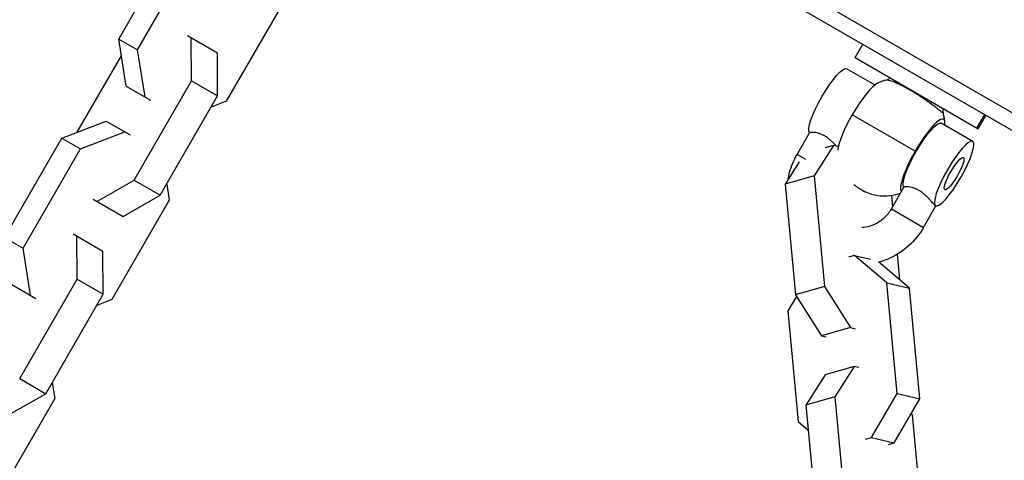
# Model space of a CAD drawing. Units: millimetres. Extents: x -4645 to 5820, y -5798 to 8491.
# Drawn here: x -1580 to -1421, y 2286 to 2357 of the extents above; entities that cross this region are included whole.
import ezdxf

# ---------------------------------------------------------------- set-up
doc = ezdxf.new("R2010")
doc.units = ezdxf.units.MM
doc.header["$LTSCALE"] = 20
doc.layers.add('2d', color=230, linetype='Continuous')

msp = doc.modelspace()

# ---------------------------------------------------------------- linework, layer by layer
at = {"layer": '2d'}
for p, q in [((-1507.21, 2392.53), (-1150.29, 2186.46)), ((-1507.5, 2389.81), (-1152.97, 2185.12)), ((-1564.29, 2353.99), (-1555.02, 2370.05)), ((-1561.26, 2352.24), (-1551.99, 2368.3)), ((-1537.64, 2360.02), (-1546.91, 2343.95)), ((-1564.29, 2353.99), (-1561.26, 2352.24)), ((-1563.08, 2346.39), (-1564.29, 2353.99)), ((-1548.35, 2351.74), (-1553.19, 2354.53)), ((-1552.54, 2347.26), (-1552.57, 2354.18)), ((-1445.28, 2351), (-1444.03, 2353.16)), ((-1563.88, 2351.41), (-1571.08, 2338.94)), ((-1560.05, 2344.64), (-1561.26, 2352.24)), ((-1548.32, 2344.82), (-1548.35, 2351.74)), ((-1445.28, 2351), (-1425.36, 2339.5)), ((-1446.59, 2349.19), (-1442.07, 2346.58)), ((-1563.08, 2346.39), (-1559.19, 2344.14)), ((-1561.81, 2331.19), (-1552.54, 2347.26)), ((-1552.54, 2347.26), (-1548.32, 2344.82)), ((-1557.59, 2328.76), (-1548.32, 2344.82)), ((-1546.91, 2343.95), (-1549.36, 2343.02)), ((-1435.56, 2335.89), (-1445.72, 2341.76)), ((-1425.57, 2339.62), (-1424.32, 2341.79)), ((-1425.36, 2339.5), (-1424.11, 2341.66)), ((-1573.52, 2338.01), (-1566.33, 2340.76)), ((-1566.33, 2340.76), (-1562.44, 2338.51)), ((-1426.26, 2337.45), (-1431.34, 2340.39)), ((-1570.49, 2336.26), (-1563.3, 2339.01)), ((-1454.65, 2335.37), (-1452.63, 2338.86)), ((-1582.79, 2321.95), (-1573.52, 2338.01)), ((-1573.52, 2338.01), (-1570.49, 2336.26)), ((-1448.75, 2336.8), (-1451.88, 2331.89)), ((-1448.75, 2336.8), (-1450.1, 2336.41)), ((-1447.98, 2336.62), (-1448.75, 2336.8)), ((-1579.76, 2320.2), (-1570.49, 2336.26)), ((-1453.24, 2334.56), (-1454.65, 2335.37)), ((-1454.29, 2334.14), (-1456.58, 2330.55)), ((-1451.88, 2331.89), (-1456.58, 2330.55)), ((-1451.88, 2331.89), (-1450.2, 2314.01)), ((-1567.82, 2327.76), (-1561.81, 2331.19)), ((-1561.81, 2331.19), (-1557.59, 2328.76)), ((-1556.55, 2330.56), (-1556.14, 2327.98)), ((-1456.58, 2330.55), (-1454.91, 2312.67)), ((-1563.6, 2325.33), (-1557.59, 2328.76)), ((-1439.4, 2326.57), (-1437.38, 2330.06)), ((-1439.17, 2326.97), (-1439.33, 2328.75)), ((-1568.44, 2328.12), (-1563.6, 2325.33)), ((-1556.14, 2327.98), (-1565.41, 2311.91)), ((-1434.2, 2323.57), (-1432.2, 2327.04)), ((-1439.4, 2326.57), (-1434.2, 2323.57)), ((-1566.85, 2319.7), (-1571.69, 2322.49)), ((-1582.79, 2321.95), (-1579.76, 2320.2)), ((-1571.04, 2315.22), (-1571.07, 2322.13)), ((-1578.55, 2312.6), (-1579.76, 2320.2)), ((-1566.82, 2312.78), (-1566.85, 2319.7)), ((-1445.37, 2319.06), (-1446.33, 2318.78)), ((-1445.37, 2319.06), (-1442.8, 2318.46)), ((-1440.14, 2314.63), (-1445.37, 2319.06)), ((-1438.06, 2315.12), (-1438.44, 2319.24)), ((-1436.46, 2313.77), (-1441.47, 2318.02)), ((-1581.58, 2314.35), (-1577.69, 2312.1)), ((-1580.31, 2299.15), (-1571.04, 2315.22)), ((-1571.04, 2315.22), (-1566.82, 2312.78)), ((-1440.14, 2314.63), (-1436.46, 2313.77)), ((-1438.47, 2296.74), (-1440.14, 2314.63)), ((-1576.09, 2296.71), (-1566.82, 2312.78)), ((-1450.2, 2314.01), (-1454.91, 2312.67)), ((-1454.91, 2312.67), (-1450.7, 2306.05)), ((-1450.2, 2314.01), (-1445.99, 2307.39)), ((-1434.78, 2295.88), (-1436.46, 2313.77)), ((-1565.41, 2311.91), (-1567.86, 2310.98)), ((-1454.76, 2312.43), (-1456.14, 2310.08)), ((-1456.14, 2310.08), (-1454.46, 2292.19)), ((-1445.99, 2307.39), (-1450.7, 2306.05)), ((-1445.99, 2307.39), (-1445.24, 2307.21)), ((-1450.7, 2306.05), (-1449.95, 2305.87)), ((-1445.41, 2301.12), (-1450.11, 2299.78)), ((-1445.41, 2301.12), (-1448.54, 2296.22)), ((-1444.66, 2300.95), (-1445.41, 2301.12)), ((-1580.31, 2299.15), (-1576.09, 2296.71)), ((-1575.05, 2298.51), (-1574.64, 2295.93)), ((-1450.11, 2299.78), (-1453.24, 2294.88)), ((-1582.1, 2293.28), (-1576.09, 2296.71)), ((-1442.61, 2289.65), (-1438.47, 2296.74)), ((-1438.47, 2296.74), (-1434.78, 2295.88)), ((-1574.64, 2295.93), (-1583.91, 2279.87)), ((-1448.54, 2296.22), (-1453.24, 2294.88)), ((-1448.54, 2296.22), (-1446.86, 2278.33)), ((-1438.93, 2288.79), (-1434.78, 2295.88)), ((-1453.24, 2294.88), (-1451.57, 2276.99)), ((-1436.01, 2293.29), (-1436.16, 2293.52)), ((-1454.46, 2292.19), (-1452.86, 2290.83)), ((-1434.72, 2279.45), (-1436.01, 2293.29)), ((-1443.57, 2289.38), (-1442.61, 2289.65)), ((-1442.61, 2289.65), (-1438.93, 2288.79)), ((-1439.89, 2288.52), (-1438.93, 2288.79))]:
    msp.add_line(p, q, dxfattribs=at)
at = {"layer": '2d', "extrusion": (0, 0, -1)}
for centre, major_axis, ratio, start_param, end_param in [((-1449.59, 2344), (3, 5.2), 0.207912, 3.194169, 6.283185), ((-1432.26, 2343.99), (0.604, 0.797), 0.547955, 3.740777, 4.180924), ((-1434.34, 2335.19), (3, 5.2), 0.207912, 3.194169, 6.283185), ((-1429.26, 2332.26), (3, 5.2), 0.207912, 3.141593, 9.424778)]:
    msp.add_ellipse(centre, major_axis=major_axis, ratio=ratio, start_param=start_param, end_param=end_param, dxfattribs=at)
at = {"layer": '2d'}
for centre, major_axis, start_param, end_param in [((-1444.51, 2341.06), (3.37, 5.85), 0.287347, 1.570796), ((-1444.51, 2341.06), (3.37, 5.85), 1.570796, 2.714191), ((-1434.34, 2335.19), (3.38, 5.85), -0.475882, 1.570796), ((-1434.34, 2335.19), (3.37, 5.85), 1.570796, 3.094863)]:
    msp.add_ellipse(centre, major_axis=major_axis, ratio=0.207912, start_param=start_param, end_param=end_param, dxfattribs=at)
msp.add_ellipse((-1429.26, 2332.26), major_axis=(1.5, 2.6), ratio=0.207912, dxfattribs=at)
for points, knots in [([(-1440.14, 2347.38), (-1440.09, 2347.39), (-1440.03, 2347.41), (-1439.91, 2347.47), (-1439.85, 2347.5), (-1439.72, 2347.6), (-1439.66, 2347.66), (-1439.61, 2347.73)], [0, 0, 0, 0, 0.0240769, 0.0240769, 0.04911209, 0.04911209, 0.07581169, 0.07581169, 0.07581169, 0.07581169]), ([(-1440.14, 2347.38), (-1440.27, 2347.35), (-1440.38, 2347.32), (-1440.61, 2347.25), (-1440.71, 2347.22), (-1440.92, 2347.15), (-1441.01, 2347.12), (-1441.2, 2347.05), (-1441.29, 2347.01), (-1441.46, 2346.94), (-1441.54, 2346.9), (-1441.62, 2346.87)], [4.90676081, 4.90676081, 4.90676081, 4.90676081, 4.92535579, 4.92535579, 4.94395077, 4.94395077, 4.96254575, 4.96254575, 4.98114074, 4.98114074, 4.99973572, 4.99973572, 4.99973572, 4.99973572]), ([(-1433, 2343.52), (-1433.23, 2343.69), (-1433.49, 2343.88), (-1434.01, 2344.25), (-1434.29, 2344.44), (-1434.86, 2344.82), (-1435.16, 2345.01), (-1435.75, 2345.37), (-1436.05, 2345.55), (-1436.64, 2345.9), (-1436.93, 2346.06), (-1437.36, 2346.28), (-1437.49, 2346.35), (-1437.77, 2346.49), (-1437.9, 2346.56), (-1438.29, 2346.74), (-1438.53, 2346.85), (-1438.97, 2347.04), (-1439.17, 2347.12), (-1439.52, 2347.24), (-1439.67, 2347.29), (-1439.91, 2347.36), (-1440.01, 2347.37), (-1440.1, 2347.38), (-1440.13, 2347.38), (-1440.14, 2347.38)], [0.01665992, 0.01665992, 0.01665992, 0.01665992, 0.01770364, 0.01770364, 0.01874736, 0.01874736, 0.01979107, 0.01979107, 0.02083479, 0.02083479, 0.02187851, 0.02187851, 0.02240037, 0.02240037, 0.02292223, 0.02292223, 0.02396595, 0.02396595, 0.02500966, 0.02500966, 0.02605338, 0.02605338, 0.0270971, 0.0270971, 0.02765824, 0.02765824, 0.02765824, 0.02765824]), ([(-1431.06, 2342.13), (-1431.05, 2342.12), (-1431.05, 2342.11), (-1431.07, 2342.1), (-1431.11, 2342.11), (-1431.24, 2342.18), (-1431.33, 2342.24), (-1431.54, 2342.4), (-1431.68, 2342.51), (-1431.99, 2342.74), (-1432.16, 2342.88), (-1432.55, 2343.18), (-1432.77, 2343.35), (-1433, 2343.52)], [0.044356165, 0.044356165, 0.044356165, 0.044356165, 0.044837859, 0.044837859, 0.045881355, 0.045881355, 0.04692485, 0.04692485, 0.047968346, 0.047968346, 0.049011842, 0.049011842, 0.050055337, 0.050055337, 0.050055337, 0.050055337]), ([(-1431.02, 2342.77), (-1431.05, 2342.71), (-1431.06, 2342.64), (-1431.1, 2342.48), (-1431.1, 2342.37), (-1431.08, 2342.23), (-1431.07, 2342.17), (-1431.06, 2342.13)], [0.01409198, 0.01409198, 0.01409198, 0.01409198, 0.03474101, 0.03474101, 0.06883236, 0.06883236, 0.08980806, 0.08980806, 0.08980806, 0.08980806]), ([(-1430.76, 2340.6), (-1430.77, 2340.68), (-1430.78, 2340.77), (-1430.8, 2340.96), (-1430.82, 2341.05), (-1430.85, 2341.25), (-1430.86, 2341.35), (-1430.91, 2341.56), (-1430.93, 2341.67), (-1430.99, 2341.89), (-1431.02, 2342.01), (-1431.06, 2342.13)], [4.42504224, 4.42504224, 4.42504224, 4.42504224, 4.44364098, 4.44364098, 4.46223971, 4.46223971, 4.48083845, 4.48083845, 4.49943719, 4.49943719, 4.5179951, 4.5179951, 4.5179951, 4.5179951]), ([(-1448.3, 2336.69), (-1448.34, 2336.74), (-1448.39, 2336.8), (-1448.56, 2336.98), (-1448.68, 2337.11), (-1448.94, 2337.37), (-1449.08, 2337.51), (-1449.37, 2337.77), (-1449.53, 2337.89), (-1449.85, 2338.13), (-1450.02, 2338.24), (-1450.35, 2338.44), (-1450.53, 2338.52), (-1450.86, 2338.67), (-1451.03, 2338.73), (-1451.51, 2338.87), (-1451.8, 2338.91), (-1452.15, 2338.93), (-1452.25, 2338.93), (-1452.43, 2338.93), (-1452.5, 2338.92), (-1452.59, 2338.89), (-1452.62, 2338.88), (-1452.63, 2338.86)], [0.011659647, 0.011659647, 0.011659647, 0.011659647, 0.011924531, 0.011924531, 0.012519927, 0.012519927, 0.013115322, 0.013115322, 0.013710718, 0.013710718, 0.014306114, 0.014306114, 0.014901509, 0.014901509, 0.015496905, 0.015496905, 0.016687696, 0.016687696, 0.017283092, 0.017283092, 0.017878487, 0.017878487, 0.018448479, 0.018448479, 0.018448479, 0.018448479]), ([(-1456.11, 2331.29), (-1456.05, 2331.69), (-1455.96, 2332.08), (-1455.58, 2333.48), (-1455.17, 2334.46), (-1454.65, 2335.37)], [5.9176925, 5.9176925, 5.9176925, 5.9176925, 6.0194976, 6.0194976, 6.2831853, 6.2831853, 6.2831853, 6.2831853]), ([(-1445.48, 2330.52), (-1445.04, 2330.14), (-1444.53, 2329.8), (-1443.28, 2329.14), (-1442.51, 2328.9), (-1441, 2328.64), (-1440.27, 2328.64), (-1438.95, 2328.79), (-1438.39, 2328.94), (-1437.93, 2329.1)], [1.5306021, 1.5306021, 1.5306021, 1.5306021, 1.5802246, 1.5802246, 1.6470077, 1.6470077, 1.7221716, 1.7221716, 1.8086392, 1.8086392, 1.8086392, 1.8086392]), ([(-1432.26, 2327.06), (-1432.3, 2327.08), (-1432.35, 2327.12), (-1432.46, 2327.24), (-1432.53, 2327.31), (-1432.69, 2327.48), (-1432.78, 2327.58), (-1432.97, 2327.8), (-1433.08, 2327.93), (-1433.31, 2328.18), (-1433.43, 2328.31), (-1433.69, 2328.57), (-1433.83, 2328.71), (-1434.13, 2328.96), (-1434.28, 2329.09), (-1434.6, 2329.33), (-1434.77, 2329.44), (-1435.11, 2329.63), (-1435.28, 2329.72), (-1435.62, 2329.86), (-1435.78, 2329.92), (-1436.26, 2330.06), (-1436.55, 2330.11), (-1436.9, 2330.13), (-1437.01, 2330.13), (-1437.18, 2330.12), (-1437.25, 2330.11), (-1437.35, 2330.09), (-1437.37, 2330.07), (-1437.38, 2330.06)], [0.009542949, 0.009542949, 0.009542949, 0.009542949, 0.010138344, 0.010138344, 0.01073374, 0.01073374, 0.011329135, 0.011329135, 0.011924531, 0.011924531, 0.012519927, 0.012519927, 0.013115322, 0.013115322, 0.013710718, 0.013710718, 0.014306114, 0.014306114, 0.014901509, 0.014901509, 0.015496905, 0.015496905, 0.016687696, 0.016687696, 0.017283092, 0.017283092, 0.017878487, 0.017878487, 0.018448479, 0.018448479, 0.018448479, 0.018448479]), ([(-1439.4, 2326.57), (-1439.72, 2326.02), (-1440.12, 2325.52), (-1441.04, 2324.67), (-1441.57, 2324.32), (-1442.71, 2323.8), (-1443.32, 2323.63), (-1444.02, 2323.54), (-1444.1, 2323.54), (-1444.19, 2323.53)], [3.1415927, 3.1415927, 3.1415927, 3.1415927, 3.4535921, 3.4535921, 3.7668957, 3.7668957, 4.0839163, 4.0839163, 4.1282089, 4.1282089, 4.1282089, 4.1282089]), ([(-1434.2, 2323.57), (-1434.85, 2322.45), (-1435.67, 2321.44), (-1437.58, 2319.73), (-1438.67, 2319.03), (-1440.35, 2318.29), (-1440.87, 2318.11), (-1441.4, 2317.96)], [3.1415927, 3.1415927, 3.1415927, 3.1415927, 3.4646181, 3.4646181, 3.7870705, 3.7870705, 3.9261965, 3.9261965, 3.9261965, 3.9261965])]:
    msp.add_open_spline(points, degree=3, knots=knots, dxfattribs=at)

doc.saveas('drawing.dxf')
